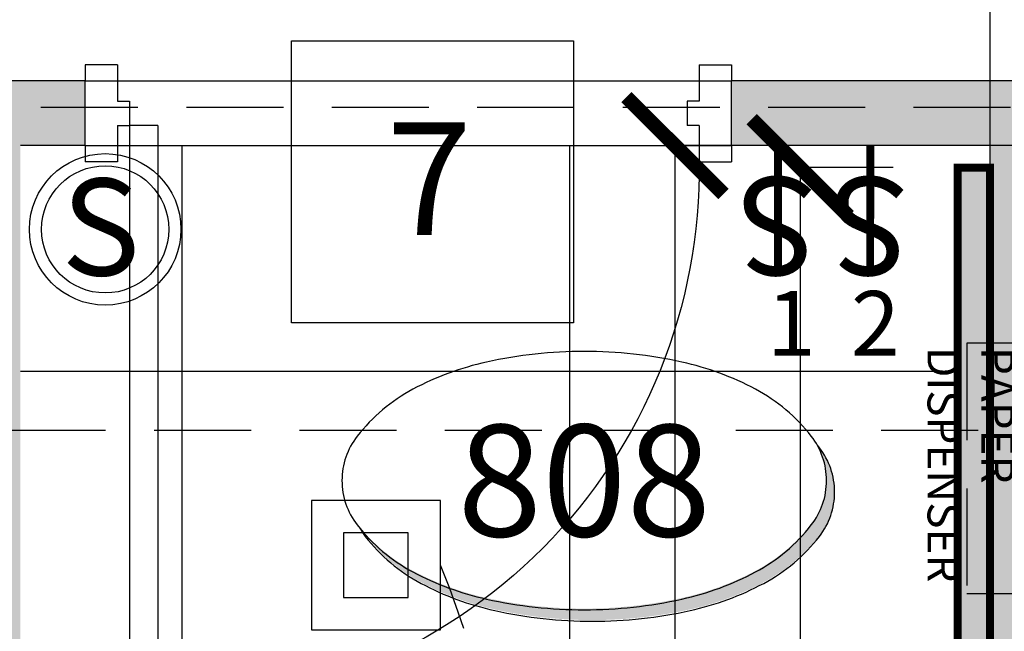
# Model space of a CAD drawing. Extents: x -18590 to 10581, y -42325 to -1537.
# Drawn here: x -6923 to -6862, y -23668 to -23630 of the extents above; entities that cross this region are included whole.
import ezdxf
from ezdxf.enums import TextEntityAlignment as Align

# ---------------------------------------------------------------- set-up
doc = ezdxf.new("R2010")
doc.units = 0
doc.header["$LTSCALE"] = 48
doc.header["$MEASUREMENT"] = 0
doc.header["$PDMODE"] = 34
doc.linetypes.add('HIDDEN2', pattern=[0.1875, 0.125, -0.0625])
doc.layers.get('0').update_dxf_attribs({"linetype": 'CONTINUOUS'})
doc.layers.get('DEFPOINTS').update_dxf_attribs({"linetype": 'CONTINUOUS'})
for name, color, linetype in [('W1DNO', 7, 'CONTINUOUS'), ('W1DOR', 1, 'CONTINUOUS'), ('W1FWALL', 7, 'CONTINUOUS'), ('W4RCL', 1, 'CONTINUOUS'), ('W4TRCL', 1, 'CONTINUOUS'), ('W7CON', 7, 'CONTINUOUS'), ('W7DCON', 7, 'CONTINUOUS'), ('W7TCON', 7, 'CONTINUOUS')]:
    doc.layers.add(name, color=color, linetype=linetype)
doc.styles.add('KIVA-SYMBL', font='ARIALN.TTF')
doc.styles.add('OpreaStandard', font='stylu.ttf')
doc.styles.add('SIMPLEX', font='simplex.shx', dxfattribs={"height": 4})
doc.dimstyles.new('OpreaStandard 1_8', dxfattribs={"dimtxt": 6, "dimasz": 6, "dimexe": 0, "dimexo": 4, "dimgap": 4, "dimtad": 1, "dimdec": 0, "dimzin": 1, "dimdsep": 46, "dimlunit": 4, "dimtxsty": 'OpreaStandard', "dimblk": 'ARCHTICK', "dimcen": 0.09, "dimadec": 0, "dimazin": 0, "dimtfac": 1, "dimtdec": 0, "dimtofl": 0, "dimtmove": 0, "dimatfit": 3, "dimfxl": 1, "dimtolj": 1, "dimtzin": 0, "dimarcsym": 0})

# ---------------------------------------------------------------- blocks, each defined once
blk = doc.blocks.new('DR36')
for p, q in [((-1.000000000000227, -1.999999999999886), (-1, 5.684341886080801e-14)), ((-1, 5.684341886080801e-14), (0, 0)), ((3.999999999999773, 0), (5.000000000000227, 5.684341886080801e-14)), ((5, -2.000000000000171), (5.000000000000227, 5.684341886080801e-14)), ((-1.000000000000227, -1.999999999999886), (1.25, -2.000000000000057)), ((1.25, -2), (1.25, -2.749999999999943)), ((2.75, -2), (2.75, -2.749999999999943)), ((2.75, -2.000000000000114), (5, -2.000000000000171)), ((1.25, -2.749999999999943), (2.75, -2.749999999999943)), ((2.75, -2.749999999999943), (38.75000000000023, -2.749999999999943)), ((2.75, -4.499999999999943), (2.75, -2.749999999999943)), ((38.75000000000023, -4.499999999999886), (38.75000000000023, -2.749999999999943)), ((2.75, -4.499999999999943), (38.75000000000023, -4.499999999999886)), ((1.25, -37.99999999999977), (1.25, -37.24999999999977)), ((1.25, -37.24999999999977), (2.75, -37.24999999999977)), ((2.75, -37.99999999999977), (2.75, -37.24999999999977)), ((-1.000000000000227, -37.99999999999989), (-1, -39.99999999999977)), ((-1.000000000000227, -37.99999999999989), (1.25, -37.99999999999977)), ((2.75, -37.99999999999966), (5, -37.99999999999955)), ((5, -37.99999999999955), (5.000000000000227, -39.99999999999977)), ((-1, -39.99999999999977), (0, -39.99999999999977)), ((3.999999999999773, -39.99999999999977), (5.000000000000227, -39.99999999999977))]:
    blk.add_line(p, q)
blk.add_arc((5.451255614168986, -4.703690357557491), 33.29936737289012, 269.2235337897895, 0.3504772467864708)
blk = doc.blocks.new('_ARCHTICK')
at = {"color": 0, "linetype": 'ByBlock', "const_width": 0.15}
blk.add_lwpolyline([(-0.5, -0.5), (0.5, 0.5)], dxfattribs=at)
blk = doc.blocks.new('*D942')
at = {"layer": 'DEFPOINTS', "color": 0, "transparency": 16777216}
for p in [(-6856.984080608287, -23605.45326590485), (-6862.984080608287, -23642.43993152483), (-6856.984080608287, -23642.43993152484)]:
    blk.add_point(p, dxfattribs=at)
at = {"layer": 'W7DCON', "color": 0, "lineweight": -2, "transparency": 16777216}
for p, q in [((-6862.984080608287, -23605.45326590485), (-6868.984080608287, -23605.45326590485)), ((-6862.984080608287, -23638.43993152483), (-6862.984080608287, -23605.45326590485)), ((-6856.984080608287, -23638.43993152484), (-6856.984080608287, -23605.45326590485)), ((-6856.984080608287, -23605.45326590485), (-6802.315645498477, -23605.45326590485))]:
    blk.add_line(p, q, dxfattribs=at)
at = {"layer": 'W7DCON', "color": 0, "lineweight": -2, "transparency": 16777216, "xscale": 6, "yscale": 6, "zscale": 6}
blk.add_blockref('_ARCHTICK', (-6862.984080608287, -23605.45326590485), dxfattribs=at)
at = {"layer": 'W7DCON', "color": 0, "lineweight": -2, "transparency": 16777216, "xscale": 6, "yscale": 6, "zscale": 6, "rotation": 180}
blk.add_blockref('_ARCHTICK', (-6856.984080608287, -23605.45326590485), dxfattribs=at)
at = {"layer": 'W7DCON', "color": 0, "transparency": 16777216, "insert": (-6823.649863053382, -23595.44648386239), "char_height": 6, "attachment_point": 5, "style": 'OpreaStandard'}
blk.add_mtext('\\A1;{\\H1.91667x;0\'-6"}', dxfattribs=at)
blk = doc.blocks.new('Light Fixture Bldg Std. NeoRay 4x 96')
at = {"layer": 'W4RCL'}
h = blk.add_hatch(dxfattribs=at)
h.set_pattern_fill('DOTS', color=256, scale=10)
h.set_pattern_definition([(0, (-13395.0607031328, -7572.63088703808), (0.3125, 0.625), [0, -0.625])])
h.paths.add_polyline_path([(4, 96), (2, 96), (2, 0), (4, 0)])
at = {"layer": 'W4RCL', "const_width": 0.5}
blk.add_lwpolyline([(2, 96), (2, 0), (4, 0), (4, 96)], close=True, dxfattribs=at)
blk = doc.blocks.new('LUMENERA  LED  UP AND DOWNLIGHT')
at = {"layer": 'W7DCON'}
blk.add_blockref('Light Fixture Bldg Std. NeoRay 4x 96', (-4, 0), dxfattribs=at)
blk = doc.blocks.new('*D945')
at = {"layer": 'DEFPOINTS', "color": 0, "transparency": 16777216}
for p in [(-6864.984080608296, -23639.61633419218), (-6874.73506865819, -23735.61633419218), (-6864.984080608296, -23735.61633419218)]:
    blk.add_point(p, dxfattribs=at)
at = {"layer": 'W4RCL', "color": 0, "lineweight": -2, "transparency": 16777216}
for p, q in [((-6868.984080608296, -23639.61633419218), (-6874.73506865819, -23639.61633419218)), ((-6874.73506865819, -23639.61633419218), (-6874.73506865819, -23735.61633419218)), ((-6868.984080608296, -23735.61633419218), (-6874.73506865819, -23735.61633419218))]:
    blk.add_line(p, q, dxfattribs=at)
at = {"layer": 'W4RCL', "color": 0, "lineweight": -2, "transparency": 16777216, "xscale": 6, "yscale": 6, "zscale": 6}
for p, rotation in [((-6874.73506865819, -23639.61633419218), 90), ((-6874.73506865819, -23735.61633419218), 270)]:
    blk.add_blockref('_ARCHTICK', p, dxfattribs=dict(at, rotation=rotation))
at = {"layer": 'W4RCL', "color": 0, "transparency": 16777216, "insert": (-6880.297660166249, -23687.61633419217), "char_height": 6, "attachment_point": 5, "rotation": 90, "style": 'OpreaStandard'}
blk.add_mtext('\\A1;{\\H0.5x;8\'-0"}', dxfattribs=at)
blk = doc.blocks.new('SWITCH')
at = {"layer": 'W4RCL', "const_width": 1}
blk.add_lwpolyline([(8354.328989045473, 2197.298410383771), (8354.341495938494, 2213.542263012479)], dxfattribs=at)
at = {"layer": 'W4RCL', "insert": (8349.237687941168, 2213.972388035656), "char_height": 12.61060211336222, "width": 8.370367290611913, "attachment_point": 1, "style": 'OpreaStandard'}
blk.add_mtext('S', dxfattribs=at)
blk = doc.blocks.new('T1B17')
blk.add_lwpolyline([(-0.1073475646171573, 0.06030070360247919), (0.1009857687161002, 0.06030070360247919), (0.1009857687161002, -0.1480326297310057), (-0.1073475646171573, -0.1480326297310057)], close=True)
at = {"style": 'OpreaStandard'}
blk.add_attdef('FIN', text='', height=0.0625, dxfattribs=at).set_placement((-0.005624568880193692, -0.08325190124946857), align=Align.CENTER)
blk = doc.blocks.new('T1G11')
h = blk.add_hatch(color=256)
edge = h.paths.add_edge_path()
edge.add_arc((0.07525094714910666, -0.056548543964891), 0.1351616001953594, 37.834715688195274, 39.180225250445005, ccw=False)
edge.add_arc((0.1377624137036037, -0.007998986612074077), 0.05601147088435968, -3.722107067005709e-10, 37.834715685327126, ccw=False)
edge.add_arc((0.1377624137043313, -0.007998986612437876), 0.05601147088382277, -37.83471568578358, 0, ccw=False)
edge.add_arc((0.07525094714474108, 0.04055057073601347), 0.1351616001961325, 298.07248693604345, 322.16528431440133, ccw=False)
edge.add_arc((0.03365100777300541, 0.1185504570581543), 0.2235614713611593, 282.45735419689663, 298.0724869359517, ccw=False)
edge.add_arc((0.006273884588154033, 0.2424771234815125), 0.3504761100940056, 270, 282.457354196806, ccw=False)
edge.add_arc((0.006273884588154033, 0.2424771234815125), 0.3504761100939504, 257.542645803194, 270, ccw=False)
edge.add_arc((-0.02110323859669734, 0.1185504570566991), 0.2235614713597544, 241.9275130639551, 257.5426458030229, ccw=False)
edge.add_arc((-0.06270317796806922, 0.04055057073710486), 0.1351616001970636, 217.8347156858694, 241.9275130641742, ccw=False)
edge.add_arc((-0.1252146445287508, -0.007998986611346482), 0.05601147088387985, 209.9441659293001, 217.8347156871218, ccw=False)
edge.add_arc((-0.06897699302135152, 0.04943261676235125), 0.1351617235550563, 219.1802478009941, 241.9275075469472)
edge.add_arc((-0.02737712318485137, 0.1274324003614311), 0.2235614713597042, 241.9275130639551, 257.5426458030229)
edge.add_arc((0, 0.2513590667862445), 0.3504761100940056, 257.542645803194, 270)
edge.add_arc((0, 0.2513590667862445), 0.3504761100939504, 270, 282.457354196806)
edge.add_arc((0.02737712318485137, 0.1274324003628863), 0.2235614713611753, 282.4573541968966, 298.0724869359517)
edge.add_arc((0.06897706255658705, 0.04943251404074545), 0.1351616001961007, 298.0724869360434, 322.1652843144013)
edge.add_arc((0.1314885291161772, 0.0008829566922941012), 0.05601147088378505, 322.1652843142164, 360)
edge.add_arc((0.1314885291154496, 0.0008829566926578992), 0.05601147088455036, 359.9999999996278, 389.9440695235597)
blk.add_lwpolyline([(0, 0.1, 0.05440905640914469), (-0.0756022137029504, 0.0917486830316193, 0.0682394969005533), (-0.1325825214724319, 0.07071067811848479, 0.1055136306027124), (-0.1757254649179231, 0.03435663518830552, 0.1666013136976408), (-0.1875, 0, 0.1666013136976528), (-0.1757254649179231, -0.03435663518794172, 0.1055136306026898), (-0.1325825214724319, -0.07071067811848479, 0.068239496900537), (-0.0756022137029504, -0.0917486830316193, 0.05440905640914063), (0, -0.1, 0.05440905640914469), (0.0756022137029504, -0.0917486830316193, 0.0682394969005529), (0.1325825214727956, -0.07071067811848479, 0.1055136306027097), (0.1757254649179231, -0.03435663518794172, 0.1666013136976658), (0.1875, 0, 0.1666013136976148), (0.1757254649179231, 0.03435663518830552, 0.105513630602673), (0.1325825214727956, 0.07071067811848479, 0.06823949690056187), (0.0756022137029504, 0.0917486830316193, 0.05440905640914673)], format="xyb", close=True)
blk.add_lwpolyline([(-0.1737492694446701, -0.03684039560066595, 0.03444262828246474), (-0.1694515803297691, -0.0432385784926737, 0.1055136306026898), (-0.1263086368842778, -0.07959262142321677, 0.068239496900537), (-0.06932832911479636, -0.1006306263363513, 0.05440905640914063), (0.006273884588154033, -0.108881943304732, 0.05440905640914469), (0.08187609829110443, -0.1006306263363513, 0.0682394969005529), (0.1388564060609497, -0.07959262142321677, 0.1055136306027097), (0.1819993495060771, -0.0432385784926737, 0.1666013136976658), (0.193773884588154, -0.008881943304731977, 0.1666013136976148), (0.1819993495060771, 0.02547469188357354, 0.005870960446947497), (0.1800231615565281, 0.02795843584317481, 0.005870960446947497)], format="xyb")
at = {"style": 'KIVA-SYMBL'}
blk.add_attdef('RNO#', text='', height=0.09375, dxfattribs=at).set_placement((0, 0), align=Align.MIDDLE_CENTER)
blk = doc.blocks.new('*D1182')
at = {"layer": 'DEFPOINTS', "color": 0, "transparency": 16777216}
for p in [(-6865.984080608289, -23638.24773749161), (-6882.483491294759, -23737.14990321134), (-6865.98408060829, -23737.14990321134)]:
    blk.add_point(p, dxfattribs=at)
at = {"layer": 'W7DCON', "color": 0, "lineweight": -2, "transparency": 16777216}
for p, q in [((-6869.984080608289, -23638.24773749161), (-6882.483491294759, -23638.24773749161)), ((-6882.483491294759, -23638.24773749161), (-6882.483491294759, -23737.14990321134)), ((-6869.98408060829, -23737.14990321134), (-6882.483491294759, -23737.14990321134))]:
    blk.add_line(p, q, dxfattribs=at)
at = {"layer": 'W7DCON', "color": 0, "lineweight": -2, "transparency": 16777216, "xscale": 6, "yscale": 6, "zscale": 6}
for p, rotation in [((-6882.483491294759, -23638.24773749161), 90), ((-6882.483491294759, -23737.14990321134), 270)]:
    blk.add_blockref('_ARCHTICK', p, dxfattribs=dict(at, rotation=rotation))
at = {"layer": 'W7DCON', "color": 0, "transparency": 16777216, "insert": (-6889.59110476475, -23687.69882035147), "char_height": 6, "attachment_point": 5, "rotation": 90, "style": 'OpreaStandard'}
blk.add_mtext('\\A1;8\'-3"', dxfattribs=at)

msp = doc.modelspace()

# ---------------------------------------------------------------- hatches: boundary and pattern name
at = {"layer": 'W1FWALL'}
h = msp.add_hatch(color=256, dxfattribs=at)
h.dxf.hatch_style = 1
h.paths.add_polyline_path([(-6918.984080608287, -23634.24773749161), (-6927.984080608288, -23634.24773749161), (-6927.984080608287, -23747.24773749159), (-6922.984080608287, -23747.24773749159), (-6922.984080608287, -23638.2477374916), (-6918.984080608287, -23638.2477374916)])
h = msp.add_hatch(color=256, dxfattribs=at)
h.dxf.hatch_style = 1
h.paths.add_polyline_path([(-6852.984080608285, -23634.2477374916), (-6878.984080608287, -23634.2477374916), (-6878.984080608287, -23638.2477374916), (-6852.984080608285, -23638.2477374916)])
h = msp.add_hatch(color=256, dxfattribs=at)
h.dxf.hatch_style = 1
h.paths.add_polyline_path([(-6856.984080608287, -23638.2477374916), (-6862.984080608287, -23638.2477374916), (-6862.984080608288, -23737.14990321133), (-6856.984080608285, -23737.14990321133)])

# ---------------------------------------------------------------- linework, layer by layer
at = {"layer": 'W4RCL', "color": 7}
msp.add_line((-6922.984080608287, -23634.24773749161), (-6927.956460667374, -23634.24773749161), dxfattribs=at)
at = {"layer": 'W4RCL'}
for p, q in [((-6918.984080608287, -23634.24773749161), (-6878.984080608287, -23634.24773749161)), ((-6918.984080608287, -23638.24773749161), (-6878.984080608287, -23638.24773749161)), ((-6912.984080608285, -23737.32551330694), (-6912.984080608292, -23638.24773749159)), ((-6888.984080608285, -23737.32551330694), (-6888.984080608292, -23638.24773749159)), ((-6922.98408060827, -23652.22371743941), (-6864.984080608274, -23652.22371743941))]:
    msp.add_line(p, q, dxfattribs=at)
at = {"layer": 'W4RCL', "linetype": 'HIDDEN2'}
for p, q in [((-6966.714296484659, -23635.87493141308), (-6722.916208215058, -23635.87493141308)), ((-6986.714296484659, -23655.87493141308), (-6722.916208215058, -23655.87493141308))]:
    msp.add_line(p, q, dxfattribs=at)
at = {"layer": 'W4RCL'}
for points in [[(-6904.984080608288, -23668.22371743941), (-6896.984080608288, -23668.22371743941), (-6896.984080608288, -23660.22371743941), (-6904.984080608288, -23660.22371743941)], [(-6902.984080608288, -23666.22371743941), (-6898.984080608288, -23666.22371743941), (-6898.984080608288, -23662.22371743941), (-6902.984080608288, -23662.22371743941)]]:
    msp.add_lwpolyline(points, close=True, dxfattribs=at)
for radius in [4.689371637594263, 3.939371637594263]:
    msp.add_circle((-6917.741421258686, -23643.43630125223), radius, dxfattribs=at)
at = {"layer": 'W4RCL', "linetype": 'HIDDEN2'}
msp.add_arc((-6956.589817075663, -23688.22371743941), 64.25608002218992, 338.0680256298665, 21.93197437013355, dxfattribs=at)
at = {"layer": 'W7CON'}
for p, q in [((-6918.984080608287, -23634.24773749161), (-6922.984080608287, -23634.24773749161)), ((-6918.984080608287, -23638.2477374916), (-6918.984080608287, -23634.24773749161)), ((-6852.984080608285, -23634.2477374916), (-6878.984080608287, -23634.2477374916)), ((-6878.984080608287, -23638.24773749161), (-6878.984080608287, -23634.24773749161)), ((-6918.984080608287, -23638.2477374916), (-6922.984080608287, -23638.2477374916)), ((-6918.984080608287, -23638.2477374916), (-6921.984080608287, -23638.2477374916)), ((-6852.984080608285, -23638.2477374916), (-6878.984080608287, -23638.2477374916)), ((-6862.984080608288, -23737.14990321133), (-6862.984080608287, -23638.24773749159))]:
    msp.add_line(p, q, dxfattribs=at)
at = {"layer": 'W7TCON', "linetype": 'HIDDEN2'}
msp.add_lwpolyline([(-6860.420342842363, -23665.98486973682), (-6860.420342842363, -23650.48486973682), (-6864.420342842363, -23650.48486973682), (-6864.420342842363, -23665.98486973682)], close=True, dxfattribs=at)

# ---------------------------------------------------------------- block references
ref = msp.add_blockref('T1G11', (-6888.095448618638, -23658.99280019875), dxfattribs=dict(xscale=79.96218749999716, yscale=79.96218749999716, zscale=79.96218749999716))
ref.add_attrib('RNO#', '808', dxfattribs={"height": 6.9103125, "style": 'OpreaStandard'}).set_placement((-6888.095448618638, -23658.99280019875), align=Align.MIDDLE_CENTER)
at = {"layer": 'W1DNO'}
ref = msp.add_blockref('T1B17', (-6897.216658352787, -23636.81855451647), dxfattribs=dict(at, xscale=83.77084799999739, yscale=83.77084799999739, zscale=83.77084799999739))
ref.add_attrib('FIN', '7', dxfattribs={"layer": '0', "height": 6.980904, "style": 'OpreaStandard'}).set_placement((-6897.687833257478, -23643.79263688175), align=Align.CENTER)
at = {"layer": 'W1DOR', "xscale": -1, "rotation": 90}
msp.add_blockref('DR36', (-6918.984080608287, -23634.24773749161), dxfattribs=at)
at = {"layer": 'W4RCL', "xscale": 0.4812668437503405, "yscale": 0.4812668437503405, "zscale": 0.4812668437503405, "rotation": 180}
for p in [(-2855.44212114885, -22580.76086674856), (-2849.731385691483, -22580.76086674856)]:
    msp.add_blockref('SWITCH', p, dxfattribs=at)
at = {"layer": 'W4TRCL'}
msp.add_blockref('LUMENERA  LED  UP AND DOWNLIGHT', (-6862.984080608285, -23735.61633419217), dxfattribs=at)

# ---------------------------------------------------------------- texts
at = {"layer": 'W4RCL', "style": 'OpreaStandard'}
msp.add_text('S', height=6, dxfattribs=at).set_placement((-6920.458688423269, -23646.29051045135))
at = {"layer": 'W4RCL', "char_height": 4, "attachment_point": 1, "style": 'SIMPLEX'}
for s, insert in [('1', (-6876.803396453701, -23647.24968954098)), ('2', (-6871.5959972606, -23647.25461940561))]:
    msp.add_mtext_dynamic_manual_height_columns(s, width=37.71520739755942, gutter_width=20, heights=[0], dxfattribs=dict(at, insert=insert))
at = {"layer": 'W7TCON', "insert": (-6861.518021684757, -23650.72338261435), "char_height": 2, "width": 6.242035029485123, "attachment_point": 1, "rotation": 270, "style": 'OpreaStandard'}
msp.add_mtext('PAPER \\PDISPENSER', dxfattribs=at)

# ---------------------------------------------------------------- dimensions: what is measured, and where the dimension line sits
at = {"layer": 'W4RCL', "color": 0}
dim = msp.add_linear_dim(base=(-6874.73506865819, -23735.61633419218), p1=(-6864.984080608292, -23639.61633419217), p2=(-6864.984080608292, -23735.61633419217), angle=90, text='{\\H0.5x;<>}', dimstyle='OpreaStandard 1_8', dxfattribs=at)
dim.commit()
dim.dimension.update_dxf_attribs({"geometry": '*D945', "text_midpoint": (-6880.297660166249, -23687.61633419217)})
at = {"layer": 'W7DCON'}
dim = msp.add_linear_dim(base=(-6856.984080608287, -23605.45326590485), p1=(-6862.984080608287, -23642.43993152483), p2=(-6856.984080608287, -23642.43993152484), text='{\\H1.91667x;<>}', dimstyle='OpreaStandard 1_8', dxfattribs=at)
dim.commit()
dim.dimension.update_dxf_attribs({"geometry": '*D942', "text_midpoint": (-6823.649863053382, -23595.44648386239)})
at = {"layer": 'W7DCON', "color": 7}
dim = msp.add_linear_dim(base=(-6882.483491294759, -23737.14990321134), p1=(-6865.984080608286, -23638.2477374916), p2=(-6865.984080608287, -23737.14990321133), angle=90, dimstyle='OpreaStandard 1_8', dxfattribs=at)
dim.commit()
dim.dimension.update_dxf_attribs({"geometry": '*D1182', "text_midpoint": (-6889.59110476475, -23687.69882035147)})

doc.saveas('drawing.dxf')
